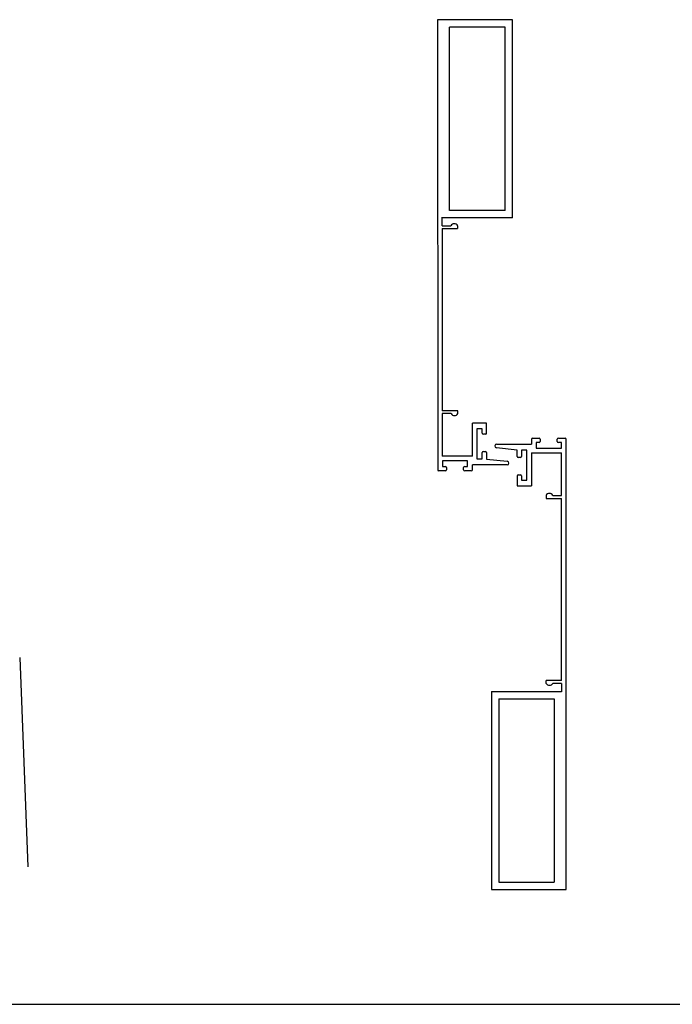
# Model space of a CAD drawing. Units: millimetres. Extents: x 8604 to 30686, y -5 to 8437.
# Drawn here: x 24615 to 24793, y 930 to 1200 of the extents above; entities that cross this region are included whole.
import ezdxf

# ---------------------------------------------------------------- set-up
doc = ezdxf.new("R2010")
doc.units = ezdxf.units.MM

msp = doc.modelspace()

# ---------------------------------------------------------------- linework, layer by layer
at = {"color": 4}
for p, q in [((24749.472, 1145.533), (24749.472, 1199.669)), ((24730.255, 1143.35), (24730.255, 1145.641)), ((24730.255, 1143.35), (24732.644, 1143.35)), ((24730.255, 1142.55), (24730.255, 1092.771)), ((24730.255, 1142.55), (24734.471, 1142.55)), ((24734.471, 1143.35), (24734.471, 1142.55)), ((24734.5, 1092.771), (24730.255, 1092.771)), ((24730.255, 1091.971), (24730.255, 1080.329)), ((24732.673, 1091.971), (24730.255, 1091.971)), ((24734.5, 1091.971), (24734.5, 1092.771)), ((24742.411, 1089.376), (24738.507, 1089.376)), ((24738.507, 1080.329), (24738.507, 1089.376)), ((24739.707, 1087.833), (24739.707, 1079.633)), ((24741.207, 1087.833), (24739.707, 1087.833)), ((24741.207, 1086.633), (24741.207, 1087.833)), ((24742.411, 1086.633), (24742.411, 1089.376)), ((24742.111, 1086.333), (24741.507, 1086.333)), ((24754.643, 1084.957), (24754.643, 1083.652)), ((24754.943, 1085.257), (24756.743, 1085.257)), ((24757.043, 1084.957), (24757.043, 1084.357)), ((24761.743, 1084.357), (24761.743, 1084.957)), ((24762.043, 1085.257), (24763.843, 1085.257)), ((24750.743, 1082.02), (24745.107, 1082.654)), ((24745.143, 1083.652), (24754.643, 1083.652)), ((24756.743, 1084.057), (24755.943, 1084.057)), ((24755.943, 1084.057), (24755.943, 1082.557)), ((24755.943, 1082.557), (24762.843, 1082.557)), ((24762.843, 1084.057), (24762.043, 1084.057)), ((24762.843, 1082.557), (24762.843, 1084.057)), ((24738.507, 1080.329), (24730.255, 1080.329)), ((24739.707, 1079.633), (24741.207, 1079.633)), ((24741.207, 1079.633), (24741.207, 1081.333)), ((24741.507, 1081.633), (24742.107, 1081.633)), ((24742.407, 1081.333), (24742.407, 1079.565)), ((24742.407, 1079.565), (24748.044, 1078.932)), ((24750.743, 1080.252), (24750.743, 1082.02)), ((24751.643, 1079.952), (24751.043, 1079.952)), ((24751.943, 1081.952), (24751.943, 1080.252)), ((24753.443, 1081.952), (24751.943, 1081.952)), ((24753.443, 1073.752), (24753.443, 1081.952)), ((24754.643, 1081.257), (24754.643, 1072.209)), ((24754.643, 1081.257), (24762.896, 1081.257)), ((24762.896, 1069.615), (24762.896, 1081.257)), ((24737.207, 1079.029), (24730.307, 1079.029)), ((24730.307, 1079.029), (24730.307, 1077.529)), ((24730.307, 1077.529), (24731.107, 1077.529)), ((24731.407, 1077.229), (24731.407, 1076.629)), ((24736.107, 1076.629), (24736.107, 1077.229)), ((24736.407, 1077.529), (24737.207, 1077.529)), ((24737.207, 1077.529), (24737.207, 1079.029)), ((24748.007, 1077.933), (24738.507, 1077.933)), ((24738.507, 1076.629), (24738.507, 1077.933)), ((24731.107, 1076.329), (24729.307, 1076.329)), ((24738.207, 1076.329), (24736.407, 1076.329)), ((24750.74, 1074.952), (24750.74, 1072.209)), ((24751.04, 1075.252), (24751.643, 1075.252)), ((24751.943, 1074.952), (24751.943, 1073.752)), ((24750.74, 1072.209), (24754.643, 1072.209)), ((24751.943, 1073.752), (24753.443, 1073.752)), ((24758.651, 1069.615), (24758.651, 1068.815)), ((24758.651, 1068.815), (24762.896, 1068.815)), ((24760.477, 1069.615), (24762.896, 1069.615)), ((24762.896, 1019.036), (24762.896, 1068.815)), ((24614.669, 1025.26), (24616.872, 968.119)), ((24762.896, 1019.036), (24758.68, 1019.036)), ((24758.68, 1018.236), (24758.68, 1019.036)), ((24762.896, 1018.236), (24760.506, 1018.236)), ((24762.896, 1018.236), (24762.896, 1015.944)), ((24743.695, 1015.996), (24743.695, 961.86)), ((24260.235, 930.492), (25385.357, 930.492))]:
    msp.add_line(p, q, dxfattribs=at)
for points in [[(24749.472, 1199.669), (24729.006, 1199.669)], [(24729.006, 1199.669), (24729.007, 1076.629)], [(24747.472, 1147.533), (24747.472, 1197.669), (24732.27, 1197.669)], [(24732.27, 1147.533), (24732.27, 1197.669)], [(24747.472, 1147.533), (24732.27, 1147.533)], [(24749.472, 1145.533), (24730.253, 1145.533)], [(24764.16, 961.86), (24764.143, 1084.957)], [(24743.695, 1015.996), (24762.913, 1015.996)], [(24745.695, 1013.996), (24745.695, 963.86), (24760.896, 963.86)], [(24745.695, 1013.996), (24760.896, 1013.996)], [(24760.896, 1013.996), (24760.896, 963.86)], [(24743.695, 961.86), (24764.16, 961.86)]]:
    msp.add_lwpolyline(points, dxfattribs=at)
for centre, radius, start, end in [((24733.558, 1142.838), 1.047, 29.26359, 150.73641), ((24733.587, 1092.482), 1.047, 209.26359, 330.73641), ((24741.507, 1086.633), 0.3, 180, 270), ((24742.111, 1086.633), 0.3, 270, 0), ((24754.943, 1084.957), 0.3, 90, 180), ((24756.743, 1084.957), 0.3, 0, 90), ((24762.043, 1084.957), 0.3, 90, 180), ((24763.843, 1084.957), 0.3, 0, 90), ((24745.143, 1083.152), 0.5, 90, 265.80589), ((24756.743, 1084.357), 0.3, 270, 0), ((24762.043, 1084.357), 0.3, 180, 270), ((24741.507, 1081.333), 0.3, 90, 180), ((24742.107, 1081.333), 0.3, 0, 90), ((24751.043, 1080.252), 0.3, 180, 270), ((24751.643, 1080.252), 0.3, 270, 0), ((24731.107, 1077.229), 0.3, 0, 90), ((24736.407, 1077.229), 0.3, 90, 180), ((24748.007, 1078.433), 0.5, 270, 85.80589), ((24729.307, 1076.629), 0.3, 180, 270), ((24731.107, 1076.629), 0.3, 270, 0), ((24736.407, 1076.629), 0.3, 180, 270), ((24738.207, 1076.629), 0.3, 270, 0), ((24751.04, 1074.952), 0.3, 90, 180), ((24751.643, 1074.952), 0.3, 0, 90), ((24759.564, 1069.103), 1.047, 29.26359, 150.73641), ((24759.593, 1018.747), 1.047, 209.26359, 330.73641)]:
    msp.add_arc(centre, radius, start, end, dxfattribs=at)

doc.saveas('drawing.dxf')
